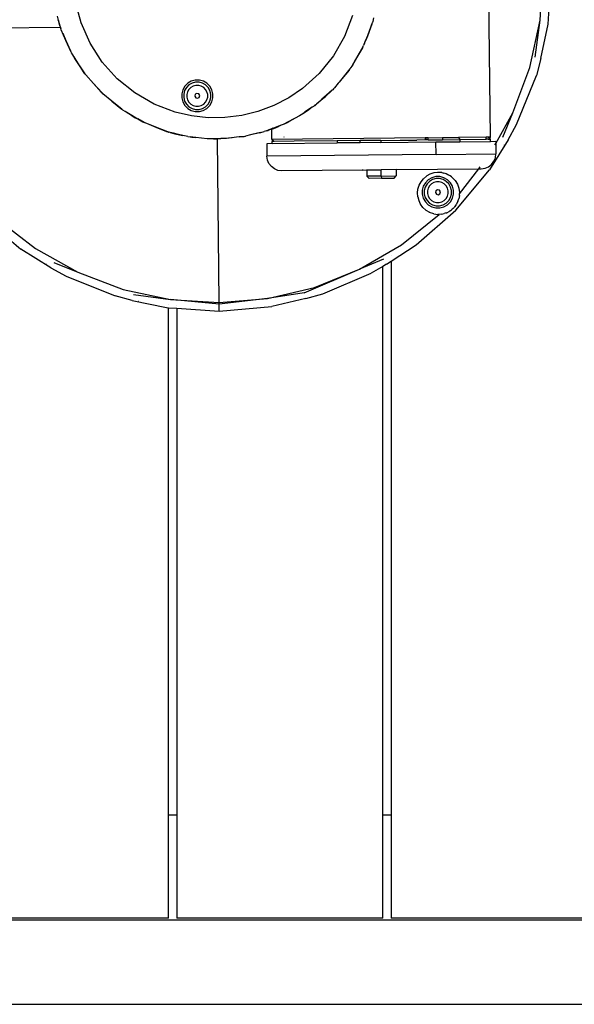
# Model space of a CAD drawing. Units: millimetres. Extents: x -5200 to 381523, y -3372 to 6911.
# Drawn here: x 2196 to 2460, y 3341 to 3810 of the extents above; entities that cross this region are included whole.
import ezdxf

# ---------------------------------------------------------------- set-up
doc = ezdxf.new("R2010")
doc.units = ezdxf.units.MM
doc.layers.add('Toestel 2D', color=7, linetype='Continuous', lineweight=20)
doc.layers.add('VP-EQ', color=7, linetype='Continuous', true_color=0x8a3492, plot=False)

# ---------------------------------------------------------------- blocks, each defined once
blk = doc.blocks.new('RB2867')
at = {"layer": 'VP-EQ', "color": 0}
for p, q in [((8238.187, -2447.882), (8238.023, -2432.083)), ((8240.55, -2442.311), (8240.697, -2440.006)), ((8240.935, -2442.506), (8241.105, -2440.002)), ((8218.696, -2442.438), (8218.42, -2441.407)), ((8217.644, -2442.379), (8217.579, -2442.121)), ((8231.626, -2442.1), (8231.244, -2443.096)), ((8232.624, -2442.202), (8232.585, -2442.384)), ((8217.716, -2442.661), (8210.781, -2442.733)), ((8217.602, -2442.294), (8217.599, -2442.282)), ((8217.644, -2442.379), (8217.602, -2442.294)), ((8217.602, -2442.294), (8217.656, -2442.476)), ((8217.647, -2442.391), (8217.644, -2442.379)), ((8217.692, -2442.589), (8217.647, -2442.391)), ((8217.738, -2442.712), (8217.647, -2442.391)), ((8217.656, -2442.476), (8217.692, -2442.589)), ((8217.7, -2442.615), (8217.692, -2442.589)), ((8217.7, -2442.615), (8217.714, -2442.656)), ((8217.716, -2442.661), (8217.714, -2442.656)), ((8217.716, -2442.661), (8217.738, -2442.712)), ((8217.753, -2442.771), (8217.738, -2442.712)), ((8219.13, -2443.413), (8218.696, -2442.438)), ((8232.549, -2442.501), (8232.343, -2443.079)), ((8232.563, -2442.441), (8232.411, -2442.846)), ((8232.549, -2442.501), (8232.411, -2442.846)), ((8232.563, -2442.441), (8232.549, -2442.501)), ((8232.564, -2442.436), (8232.563, -2442.441)), ((8232.567, -2442.43), (8232.564, -2442.436)), ((8232.585, -2442.384), (8232.567, -2442.43)), ((8240.064, -2444.569), (8240.55, -2442.311)), ((8240.315, -2444.074), (8240.55, -2442.311)), ((8240.591, -2444.145), (8240.935, -2442.506)), ((8217.978, -2443.275), (8217.753, -2442.771)), ((8217.834, -2442.938), (8217.978, -2443.275)), ((8231.244, -2443.096), (8230.71, -2444.02)), ((8232.171, -2443.462), (8232.343, -2443.079)), ((8232.344, -2443.012), (8232.249, -2443.259)), ((8232.343, -2443.079), (8232.249, -2443.259)), ((8232.411, -2442.846), (8232.343, -2443.079)), ((8232.411, -2442.846), (8232.344, -2443.012)), ((8217.978, -2443.275), (8218.194, -2443.782)), ((8218.226, -2443.834), (8217.978, -2443.275)), ((8219.711, -2444.308), (8219.13, -2443.413)), ((8231.634, -2444.437), (8232.093, -2443.637)), ((8232.116, -2443.58), (8231.81, -2444.11)), ((8232.093, -2443.637), (8231.81, -2444.11)), ((8232.116, -2443.58), (8232.093, -2443.637)), ((8232.116, -2443.58), (8232.146, -2443.527)), ((8232.161, -2443.485), (8232.146, -2443.527)), ((8232.161, -2443.485), (8232.171, -2443.462)), ((8232.207, -2443.352), (8232.171, -2443.462)), ((8232.23, -2443.296), (8232.207, -2443.352)), ((8232.249, -2443.259), (8232.23, -2443.296)), ((8218.226, -2443.834), (8218.194, -2443.782)), ((8218.23, -2443.839), (8218.226, -2443.834)), ((8218.23, -2443.839), (8218.241, -2443.867)), ((8218.241, -2443.867), (8218.243, -2443.87)), ((8218.251, -2443.89), (8218.243, -2443.87)), ((8218.265, -2443.909), (8218.251, -2443.89)), ((8218.265, -2443.909), (8218.269, -2443.917)), ((8218.269, -2443.917), (8218.392, -2444.139)), ((8218.551, -2444.352), (8218.269, -2443.917)), ((8218.551, -2444.352), (8218.364, -2444.053)), ((8218.392, -2444.139), (8218.844, -2444.819)), ((8230.71, -2444.02), (8230.038, -2444.85)), ((8231.81, -2444.11), (8231.764, -2444.188)), ((8240.591, -2444.145), (8240.374, -2444.954)), ((8218.844, -2444.819), (8218.551, -2444.352)), ((8218.884, -2444.865), (8218.551, -2444.352)), ((8220.425, -2445.101), (8219.711, -2444.308)), ((8231.501, -2444.625), (8231.496, -2444.634)), ((8231.523, -2444.6), (8231.501, -2444.625)), ((8231.526, -2444.596), (8231.523, -2444.6)), ((8231.534, -2444.587), (8231.526, -2444.596)), ((8231.544, -2444.571), (8231.534, -2444.587)), ((8231.634, -2444.437), (8231.544, -2444.571)), ((8231.584, -2444.501), (8231.544, -2444.571)), ((8231.764, -2444.188), (8231.584, -2444.501)), ((8231.634, -2444.437), (8231.584, -2444.501)), ((8231.764, -2444.188), (8231.634, -2444.437)), ((8239.25, -2446.73), (8240.064, -2444.569)), ((8218.844, -2444.819), (8218.884, -2444.865)), ((8218.884, -2444.865), (8218.991, -2444.987)), ((8218.918, -2444.916), (8218.884, -2444.865)), ((8219.286, -2445.326), (8218.918, -2444.916)), ((8230.038, -2444.85), (8229.245, -2445.564)), ((8231.496, -2444.634), (8231.111, -2445.11)), ((8231.464, -2444.687), (8231.111, -2445.11)), ((8231.496, -2444.634), (8231.464, -2444.687)), ((8239.437, -2447.283), (8240.374, -2444.954)), ((8219.286, -2445.326), (8219.649, -2445.741)), ((8219.696, -2445.78), (8219.286, -2445.326)), ((8221.254, -2445.772), (8220.425, -2445.101)), ((8223.638, -2445.46), (8223.54, -2445.629)), ((8223.715, -2445.519), (8223.63, -2445.667)), ((8223.776, -2445.321), (8223.638, -2445.46)), ((8223.835, -2445.399), (8223.715, -2445.519)), ((8223.946, -2445.223), (8223.776, -2445.321)), ((8223.983, -2445.314), (8223.835, -2445.399)), ((8223.928, -2445.521), (8223.836, -2445.613)), ((8224.041, -2445.455), (8223.928, -2445.521)), ((8224.135, -2445.173), (8223.946, -2445.223)), ((8224.147, -2445.27), (8223.983, -2445.314)), ((8224.167, -2445.422), (8224.041, -2445.455)), ((8224.33, -2445.173), (8224.135, -2445.173)), ((8224.318, -2445.27), (8224.147, -2445.27)), ((8224.298, -2445.422), (8224.167, -2445.422)), ((8224.423, -2445.455), (8224.298, -2445.422)), ((8224.482, -2445.314), (8224.318, -2445.27)), ((8224.52, -2445.224), (8224.33, -2445.173)), ((8224.536, -2445.521), (8224.423, -2445.455)), ((8224.63, -2445.399), (8224.482, -2445.314)), ((8224.689, -2445.321), (8224.52, -2445.224)), ((8224.628, -2445.613), (8224.536, -2445.521)), ((8224.75, -2445.519), (8224.63, -2445.399)), ((8224.828, -2445.46), (8224.689, -2445.321)), ((8224.835, -2445.667), (8224.75, -2445.519)), ((8224.925, -2445.629), (8224.828, -2445.46)), ((8230.741, -2445.558), (8230.726, -2445.578)), ((8230.741, -2445.558), (8230.764, -2445.538)), ((8230.934, -2445.32), (8230.764, -2445.538)), ((8230.979, -2445.272), (8230.934, -2445.32)), ((8231.111, -2445.11), (8230.979, -2445.272)), ((8219.649, -2445.741), (8219.696, -2445.78)), ((8219.737, -2445.826), (8219.696, -2445.78)), ((8220.165, -2446.173), (8219.737, -2445.826)), ((8222.178, -2446.306), (8221.254, -2445.772)), ((8223.54, -2445.629), (8223.489, -2445.819)), ((8223.489, -2445.819), (8223.489, -2446.014)), ((8223.489, -2446.014), (8223.54, -2446.203)), ((8223.63, -2445.667), (8223.585, -2445.831)), ((8223.585, -2445.831), (8223.585, -2446.002)), ((8223.585, -2446.002), (8223.63, -2446.166)), ((8223.771, -2445.726), (8223.737, -2445.851)), ((8223.737, -2445.851), (8223.737, -2445.982)), ((8223.737, -2445.982), (8223.771, -2446.108)), ((8223.836, -2445.613), (8223.771, -2445.726)), ((8224.138, -2445.844), (8224.114, -2445.932)), ((8224.114, -2445.932), (8224.16, -2446.011)), ((8224.217, -2445.798), (8224.138, -2445.844)), ((8224.16, -2446.011), (8224.248, -2446.035)), ((8224.305, -2445.822), (8224.217, -2445.798)), ((8224.248, -2446.035), (8224.327, -2445.989)), ((8224.351, -2445.901), (8224.305, -2445.822)), ((8224.327, -2445.989), (8224.351, -2445.901)), ((8224.694, -2445.726), (8224.628, -2445.613)), ((8224.727, -2445.852), (8224.694, -2445.726)), ((8224.694, -2446.108), (8224.727, -2445.982)), ((8224.727, -2445.982), (8224.727, -2445.852)), ((8224.879, -2445.831), (8224.835, -2445.667)), ((8224.835, -2446.166), (8224.879, -2446.002)), ((8224.879, -2446.002), (8224.879, -2445.831)), ((8224.976, -2445.819), (8224.925, -2445.629)), ((8224.925, -2446.203), (8224.976, -2446.014)), ((8224.976, -2446.014), (8224.976, -2445.819)), ((8228.583, -2446.013), (8227.872, -2446.381)), ((8229.245, -2445.564), (8228.583, -2446.013)), ((8230.324, -2445.967), (8229.911, -2446.312)), ((8230.324, -2445.967), (8229.929, -2446.289)), ((8230.166, -2446.076), (8230.324, -2445.967)), ((8230.264, -2445.988), (8230.166, -2446.076)), ((8230.648, -2445.653), (8230.264, -2445.988)), ((8230.648, -2445.653), (8230.324, -2445.967)), ((8230.679, -2445.626), (8230.648, -2445.653)), ((8230.718, -2445.579), (8230.679, -2445.626)), ((8230.726, -2445.578), (8230.718, -2445.579)), ((8220.165, -2446.173), (8220.588, -2446.526)), ((8220.64, -2446.558), (8220.165, -2446.173)), ((8223.174, -2446.688), (8222.178, -2446.306)), ((8223.54, -2446.203), (8223.637, -2446.373)), ((8223.63, -2446.166), (8223.715, -2446.314)), ((8223.637, -2446.373), (8223.776, -2446.511)), ((8223.715, -2446.314), (8223.835, -2446.434)), ((8223.771, -2446.108), (8223.836, -2446.221)), ((8223.835, -2446.434), (8223.983, -2446.519)), ((8223.836, -2446.221), (8223.928, -2446.313)), ((8223.928, -2446.313), (8224.041, -2446.378)), ((8224.041, -2446.378), (8224.167, -2446.412)), ((8224.167, -2446.412), (8224.297, -2446.412)), ((8224.297, -2446.412), (8224.423, -2446.378)), ((8224.423, -2446.378), (8224.536, -2446.313)), ((8224.482, -2446.519), (8224.63, -2446.434)), ((8224.536, -2446.313), (8224.628, -2446.221)), ((8224.628, -2446.221), (8224.694, -2446.108)), ((8224.63, -2446.434), (8224.75, -2446.314)), ((8224.689, -2446.512), (8224.828, -2446.373)), ((8224.75, -2446.314), (8224.835, -2446.166)), ((8224.828, -2446.373), (8224.925, -2446.203)), ((8227.872, -2446.381), (8227.122, -2446.663)), ((8229.708, -2446.461), (8229.257, -2446.768)), ((8229.708, -2446.461), (8229.338, -2446.693)), ((8229.708, -2446.461), (8229.479, -2446.628)), ((8229.757, -2446.431), (8229.708, -2446.461)), ((8229.757, -2446.431), (8229.795, -2446.397)), ((8229.804, -2446.392), (8229.795, -2446.397)), ((8229.81, -2446.387), (8229.804, -2446.392)), ((8229.849, -2446.35), (8229.81, -2446.387)), ((8229.851, -2446.353), (8229.81, -2446.387)), ((8229.854, -2446.357), (8229.81, -2446.387)), ((8229.866, -2446.346), (8229.854, -2446.357)), ((8229.898, -2446.323), (8229.866, -2446.346)), ((8229.911, -2446.312), (8229.898, -2446.323)), ((8229.929, -2446.289), (8229.911, -2446.312)), ((8230.166, -2446.076), (8229.929, -2446.289)), ((8220.588, -2446.526), (8220.64, -2446.558)), ((8220.64, -2446.558), (8220.688, -2446.596)), ((8220.8, -2446.661), (8220.688, -2446.596)), ((8221.277, -2446.964), (8220.8, -2446.661)), ((8221.12, -2446.846), (8220.8, -2446.661)), ((8221.12, -2446.846), (8221.277, -2446.964)), ((8221.165, -2446.872), (8221.12, -2446.846)), ((8221.165, -2446.872), (8221.404, -2447.015)), ((8221.638, -2447.155), (8221.277, -2446.964)), ((8221.277, -2446.964), (8221.404, -2447.015)), ((8223.954, -2446.87), (8223.174, -2446.688)), ((8223.776, -2446.511), (8223.945, -2446.609)), ((8223.945, -2446.609), (8224.135, -2446.66)), ((8224.75, -2446.959), (8223.954, -2446.87)), ((8223.983, -2446.519), (8224.147, -2446.563)), ((8224.135, -2446.66), (8224.33, -2446.66)), ((8224.147, -2446.563), (8224.318, -2446.563)), ((8224.318, -2446.563), (8224.482, -2446.519)), ((8224.33, -2446.66), (8224.519, -2446.609)), ((8224.519, -2446.609), (8224.689, -2446.512)), ((8225.55, -2446.954), (8224.75, -2446.959)), ((8226.345, -2446.855), (8225.55, -2446.954)), ((8227.122, -2446.663), (8226.345, -2446.855)), ((8229.094, -2446.872), (8228.72, -2447.081)), ((8229.094, -2446.872), (8228.858, -2446.994)), ((8229.257, -2446.768), (8229.094, -2446.872)), ((8229.479, -2446.628), (8229.257, -2446.768)), ((8238.439, -2448.185), (8239.25, -2446.73)), ((8238.785, -2447.877), (8239.25, -2446.73)), ((8221.404, -2447.015), (8221.638, -2447.155)), ((8221.695, -2447.178), (8221.404, -2447.015)), ((8221.638, -2447.155), (8221.695, -2447.178)), ((8221.748, -2447.208), (8221.695, -2447.178)), ((8222.262, -2447.406), (8221.748, -2447.208)), ((8221.922, -2447.269), (8222.262, -2447.406)), ((8222.262, -2447.406), (8222.773, -2447.611)), ((8222.833, -2447.625), (8222.262, -2447.406)), ((8228.227, -2447.314), (8227.857, -2447.453)), ((8227.857, -2447.453), (8228.099, -2447.371)), ((8227.869, -2447.463), (8228.099, -2447.371)), ((8228.133, -2447.357), (8228.099, -2447.371)), ((8228.227, -2447.314), (8228.133, -2447.357)), ((8228.278, -2447.294), (8228.227, -2447.314)), ((8228.347, -2447.26), (8228.278, -2447.294)), ((8228.553, -2447.152), (8228.347, -2447.26)), ((8228.347, -2447.26), (8228.557, -2447.163)), ((8228.858, -2446.994), (8228.553, -2447.152)), ((8228.671, -2447.102), (8228.553, -2447.152)), ((8228.671, -2447.102), (8228.557, -2447.163)), ((8228.72, -2447.081), (8228.671, -2447.102)), ((8228.858, -2446.994), (8228.72, -2447.081)), ((8239.034, -2448.017), (8239.437, -2447.283)), ((8222.773, -2447.611), (8222.833, -2447.625)), ((8222.833, -2447.625), (8222.839, -2447.626)), ((8222.839, -2447.626), (8222.867, -2447.638)), ((8222.867, -2447.638), (8222.87, -2447.639)), ((8222.89, -2447.647), (8222.87, -2447.639)), ((8222.935, -2447.658), (8222.89, -2447.647)), ((8222.935, -2447.658), (8223.166, -2447.723)), ((8223.096, -2447.695), (8222.935, -2447.658)), ((8223.096, -2447.695), (8223.166, -2447.723)), ((8223.272, -2447.736), (8223.096, -2447.695)), ((8223.166, -2447.723), (8223.272, -2447.736)), ((8223.166, -2447.723), (8223.544, -2447.799)), ((8223.544, -2447.799), (8223.272, -2447.736)), ((8223.785, -2447.856), (8223.544, -2447.799)), ((8223.785, -2447.856), (8223.892, -2447.868)), ((8223.892, -2447.868), (8223.966, -2447.885)), ((8224.167, -2447.898), (8223.892, -2447.868)), ((8223.966, -2447.885), (8224.167, -2447.898)), ((8224.697, -2447.958), (8224.167, -2447.898)), ((8225.35, -2447.953), (8225.9, -2447.904)), ((8226.231, -2447.875), (8225.616, -2447.952)), ((8226.457, -2447.847), (8226.231, -2447.875)), ((8226.231, -2447.875), (8226.407, -2447.859)), ((8226.407, -2447.859), (8226.457, -2447.847)), ((8226.457, -2447.847), (8226.527, -2447.838)), ((8226.765, -2447.779), (8226.527, -2447.838)), ((8227.204, -2447.681), (8226.765, -2447.779)), ((8227.105, -2447.695), (8226.765, -2447.779)), ((8227.261, -2447.657), (8227.105, -2447.695)), ((8227.204, -2447.681), (8227.105, -2447.695)), ((8227.204, -2447.681), (8227.261, -2447.657)), ((8227.261, -2447.657), (8227.419, -2447.618)), ((8227.52, -2447.58), (8227.419, -2447.618)), ((8227.778, -2447.482), (8227.52, -2447.58)), ((8227.52, -2447.58), (8227.594, -2447.561)), ((8227.594, -2447.561), (8227.646, -2447.539)), ((8227.691, -2447.524), (8227.646, -2447.539)), ((8227.691, -2447.524), (8227.778, -2447.482)), ((8227.691, -2447.524), (8227.783, -2447.49)), ((8227.783, -2447.495), (8227.691, -2447.524)), ((8227.783, -2447.481), (8227.778, -2447.482)), ((8227.836, -2447.461), (8227.783, -2447.481)), ((8227.783, -2447.495), (8227.857, -2447.467)), ((8227.783, -2447.49), (8227.857, -2447.467)), ((8227.783, -2447.481), (8227.783, -2447.49)), ((8227.783, -2447.49), (8227.783, -2447.495)), ((8227.788, -2447.991), (8227.783, -2447.495)), ((8227.836, -2447.461), (8227.857, -2447.453)), ((8227.869, -2447.463), (8227.857, -2447.467)), ((8228.371, -2447.885), (8228.354, -2447.885)), ((8235.908, -2447.906), (8236.664, -2447.898)), ((8237.987, -2447.884), (8236.664, -2447.898)), ((8236.664, -2447.898), (8236.733, -2447.998)), ((8238.087, -2447.883), (8237.987, -2447.884)), ((8237.988, -2447.984), (8237.987, -2447.884)), ((8238.187, -2447.882), (8238.087, -2447.883)), ((8238.138, -2447.933), (8238.087, -2447.883)), ((8238.138, -2447.933), (8238.187, -2447.882)), ((8225.007, -2447.956), (8224.697, -2447.958)), ((8224.874, -2447.947), (8225.007, -2447.956)), ((8225.35, -2447.953), (8225.007, -2447.956)), ((8225.007, -2447.956), (8225.188, -2447.968)), ((8225.188, -2447.968), (8225.35, -2447.953)), ((8225.269, -2455.759), (8225.188, -2447.968)), ((8225.616, -2447.952), (8225.35, -2447.953)), ((8227.791, -2448.191), (8227.542, -2448.193)), ((8227.542, -2448.193), (8227.548, -2448.793)), ((8235.087, -2447.915), (8227.788, -2447.991)), ((8227.788, -2447.991), (8227.839, -2448.041)), ((8227.79, -2448.091), (8227.839, -2448.041)), ((8227.889, -2448.09), (8227.79, -2448.091)), ((8227.791, -2448.191), (8227.79, -2448.091)), ((8227.791, -2448.191), (8230.89, -2448.158)), ((8227.839, -2448.041), (8227.843, -2448.037)), ((8227.839, -2448.041), (8227.889, -2448.09)), ((8228.839, -2448.08), (8227.889, -2448.09)), ((8230.889, -2448.059), (8228.839, -2448.08)), ((8231.989, -2448.047), (8230.889, -2448.059)), ((8230.889, -2448.059), (8230.89, -2448.158)), ((8231.99, -2448.147), (8230.89, -2448.158)), ((8232.969, -2448.037), (8231.989, -2448.047)), ((8231.99, -2448.147), (8231.989, -2448.047)), ((8232.97, -2448.137), (8231.99, -2448.147)), ((8232.969, -2448.037), (8233.897, -2448.027)), ((8232.969, -2448.037), (8232.97, -2448.137)), ((8232.97, -2448.137), (8235.594, -2448.109)), ((8233.897, -2448.027), (8234.687, -2448.019)), ((8235.088, -2448.015), (8234.687, -2448.019)), ((8235.087, -2447.915), (8235.088, -2448.015)), ((8235.108, -2447.915), (8235.087, -2447.915)), ((8235.109, -2448.015), (8235.088, -2448.015)), ((8235.23, -2447.913), (8235.108, -2447.915)), ((8235.108, -2447.915), (8235.109, -2448.015)), ((8235.231, -2448.013), (8235.109, -2448.015)), ((8235.23, -2447.913), (8235.908, -2447.906)), ((8235.231, -2448.013), (8235.23, -2447.913)), ((8235.231, -2448.013), (8235.909, -2448.006)), ((8235.594, -2448.109), (8236.734, -2448.098)), ((8235.6, -2448.709), (8235.594, -2448.109)), ((8235.908, -2447.906), (8235.909, -2448.006)), ((8235.909, -2448.006), (8236.733, -2447.998)), ((8236.733, -2447.998), (8237.988, -2447.984)), ((8236.733, -2447.998), (8236.734, -2448.098)), ((8236.734, -2448.098), (8238.189, -2448.082)), ((8238.088, -2447.983), (8237.988, -2447.984)), ((8238.088, -2447.983), (8238.138, -2447.933)), ((8238.088, -2447.983), (8238.188, -2447.982)), ((8238.188, -2447.982), (8238.138, -2447.933)), ((8239.034, -2448.017), (8238.148, -2449.437)), ((8238.189, -2448.082), (8238.188, -2447.982)), ((8238.189, -2448.082), (8238.438, -2448.08)), ((8238.402, -2448.251), (8238.439, -2448.185)), ((8238.438, -2448.08), (8238.439, -2448.185)), ((8238.439, -2448.185), (8238.444, -2448.68)), ((8238.854, -2448.258), (8238.858, -2448.251)), ((8235.6, -2448.709), (8227.548, -2448.793)), ((8227.574, -2448.974), (8227.548, -2448.793)), ((8235.6, -2448.709), (8238.444, -2448.68)), ((8238.422, -2448.861), (8238.444, -2448.68)), ((8227.646, -2449.142), (8227.574, -2448.974)), ((8227.758, -2449.286), (8227.646, -2449.142)), ((8227.904, -2449.396), (8227.758, -2449.286)), ((8237.631, -2449.388), (8237.704, -2449.294)), ((8237.932, -2449.361), (8238.1, -2449.29)), ((8238.1, -2449.29), (8238.244, -2449.177)), ((8238.244, -2449.177), (8238.354, -2449.031)), ((8238.354, -2449.031), (8238.422, -2448.861)), ((8228.074, -2449.464), (8227.904, -2449.396)), ((8228.255, -2449.486), (8228.074, -2449.464)), ((8232.104, -2449.446), (8228.255, -2449.486)), ((8232.104, -2449.446), (8232.127, -2449.422)), ((8232.104, -2449.446), (8232.304, -2449.444)), ((8232.303, -2449.42), (8232.304, -2449.444)), ((8232.304, -2449.444), (8232.99, -2449.437)), ((8232.304, -2449.444), (8232.307, -2449.744)), ((8232.993, -2449.737), (8232.307, -2449.744)), ((8232.408, -2449.843), (8232.307, -2449.744)), ((8232.99, -2449.437), (8232.989, -2449.423)), ((8233.703, -2449.429), (8232.99, -2449.437)), ((8232.993, -2449.737), (8232.99, -2449.437)), ((8232.993, -2449.737), (8233.706, -2449.729)), ((8232.993, -2449.737), (8232.996, -2449.837)), ((8233.607, -2449.83), (8233.706, -2449.729)), ((8233.703, -2449.429), (8237.631, -2449.388)), ((8233.703, -2449.429), (8233.706, -2449.729)), ((8235.142, -2449.74), (8235.001, -2449.859)), ((8235.16, -2449.73), (8235.142, -2449.74)), ((8235.164, -2449.727), (8235.16, -2449.73)), ((8235.307, -2449.646), (8235.164, -2449.727)), ((8235.486, -2449.585), (8235.307, -2449.646)), ((8235.589, -2449.762), (8235.399, -2449.812)), ((8235.668, -2449.559), (8235.486, -2449.585)), ((8235.784, -2449.762), (8235.589, -2449.762)), ((8235.705, -2449.558), (8235.668, -2449.559)), ((8235.873, -2449.571), (8235.705, -2449.558)), ((8235.973, -2449.812), (8235.784, -2449.762)), ((8235.873, -2449.571), (8235.962, -2449.593)), ((8236.086, -2449.633), (8235.962, -2449.593)), ((8236.04, -2449.613), (8235.962, -2449.593)), ((8236.086, -2449.633), (8236.04, -2449.613)), ((8236.164, -2449.669), (8236.086, -2449.633)), ((8236.268, -2449.73), (8236.164, -2449.669)), ((8236.214, -2449.692), (8236.164, -2449.669)), ((8236.268, -2449.73), (8236.214, -2449.692)), ((8236.334, -2449.776), (8236.268, -2449.73)), ((8236.421, -2449.856), (8236.334, -2449.776)), ((8236.365, -2449.798), (8236.334, -2449.776)), ((8236.537, -2451.363), (8238.148, -2449.437)), ((8236.715, -2450.577), (8237.631, -2449.388)), ((8237.631, -2449.388), (8237.751, -2449.387)), ((8237.751, -2449.387), (8237.932, -2449.361)), ((8232.996, -2449.837), (8232.408, -2449.843)), ((8232.996, -2449.837), (8233.607, -2449.83)), ((8234.737, -2450.35), (8234.794, -2450.169)), ((8234.794, -2450.169), (8234.885, -2450.002)), ((8234.885, -2450.002), (8235.001, -2449.859)), ((8234.993, -2450.218), (8234.943, -2450.407)), ((8235.091, -2450.049), (8234.993, -2450.218)), ((8235.169, -2450.108), (8235.083, -2450.256)), ((8235.23, -2449.91), (8235.091, -2450.049)), ((8235.289, -2449.988), (8235.169, -2450.108)), ((8235.29, -2450.201), (8235.225, -2450.314)), ((8235.399, -2449.812), (8235.23, -2449.91)), ((8235.437, -2449.902), (8235.289, -2449.988)), ((8235.382, -2450.109), (8235.29, -2450.201)), ((8235.495, -2450.044), (8235.382, -2450.109)), ((8235.601, -2449.858), (8235.437, -2449.902)), ((8235.621, -2450.01), (8235.495, -2450.044)), ((8235.771, -2449.858), (8235.601, -2449.858)), ((8235.751, -2450.01), (8235.621, -2450.01)), ((8235.877, -2450.044), (8235.751, -2450.01)), ((8235.936, -2449.903), (8235.771, -2449.858)), ((8235.99, -2450.109), (8235.877, -2450.044)), ((8236.083, -2449.988), (8235.936, -2449.903)), ((8236.143, -2449.91), (8235.973, -2449.812)), ((8236.082, -2450.202), (8235.99, -2450.109)), ((8236.147, -2450.314), (8236.082, -2450.202)), ((8236.204, -2450.108), (8236.083, -2449.988)), ((8236.281, -2450.049), (8236.143, -2449.91)), ((8236.289, -2450.256), (8236.204, -2450.108)), ((8236.379, -2450.218), (8236.281, -2450.049)), ((8236.421, -2449.856), (8236.365, -2449.798)), ((8236.43, -2450.407), (8236.379, -2450.218)), ((8236.504, -2449.944), (8236.421, -2449.856)), ((8236.504, -2449.944), (8236.614, -2450.119)), ((8236.614, -2450.119), (8236.685, -2450.314)), ((8234.716, -2450.532), (8234.737, -2450.35)), ((8234.728, -2450.717), (8234.716, -2450.532)), ((8234.943, -2450.407), (8234.943, -2450.603)), ((8234.943, -2450.603), (8234.993, -2450.792)), ((8235.083, -2450.256), (8235.039, -2450.42)), ((8235.039, -2450.42), (8235.039, -2450.59)), ((8235.039, -2450.59), (8235.083, -2450.755)), ((8235.225, -2450.314), (8235.191, -2450.44)), ((8235.191, -2450.44), (8235.191, -2450.571)), ((8235.191, -2450.571), (8235.225, -2450.696)), ((8235.225, -2450.696), (8235.29, -2450.809)), ((8235.592, -2450.433), (8235.568, -2450.521)), ((8235.568, -2450.521), (8235.614, -2450.6)), ((8235.671, -2450.387), (8235.592, -2450.433)), ((8235.614, -2450.6), (8235.702, -2450.624)), ((8235.759, -2450.411), (8235.671, -2450.387)), ((8235.702, -2450.624), (8235.781, -2450.578)), ((8235.804, -2450.49), (8235.759, -2450.411)), ((8235.781, -2450.578), (8235.804, -2450.49)), ((8236.082, -2450.809), (8236.147, -2450.697)), ((8236.181, -2450.44), (8236.147, -2450.314)), ((8236.147, -2450.697), (8236.181, -2450.571)), ((8236.181, -2450.571), (8236.181, -2450.44)), ((8236.333, -2450.42), (8236.289, -2450.256)), ((8236.289, -2450.755), (8236.333, -2450.591)), ((8236.333, -2450.591), (8236.333, -2450.42)), ((8236.379, -2450.792), (8236.43, -2450.603)), ((8236.43, -2450.603), (8236.43, -2450.407)), ((8236.685, -2450.314), (8236.714, -2450.514)), ((8236.71, -2450.656), (8236.7, -2450.735)), ((8236.71, -2450.656), (8236.715, -2450.577)), ((8236.714, -2450.514), (8236.715, -2450.577)), ((8234.728, -2450.717), (8234.776, -2450.903)), ((8234.776, -2450.903), (8234.849, -2451.053)), ((8234.849, -2451.053), (8234.85, -2451.056)), ((8234.85, -2451.056), (8234.859, -2451.075)), ((8234.969, -2451.224), (8234.859, -2451.075)), ((8234.993, -2450.792), (8235.091, -2450.962)), ((8235.083, -2450.755), (8235.169, -2450.903)), ((8235.091, -2450.962), (8235.23, -2451.1)), ((8235.169, -2450.903), (8235.289, -2451.023)), ((8235.23, -2451.1), (8235.399, -2451.198)), ((8235.289, -2451.023), (8235.436, -2451.108)), ((8235.29, -2450.809), (8235.382, -2450.902)), ((8235.382, -2450.902), (8235.495, -2450.967)), ((8235.436, -2451.108), (8235.601, -2451.152)), ((8235.495, -2450.967), (8235.621, -2451)), ((8235.601, -2451.152), (8235.771, -2451.152)), ((8235.621, -2451), (8235.751, -2451)), ((8235.751, -2451), (8235.877, -2450.967)), ((8235.771, -2451.152), (8235.936, -2451.108)), ((8235.877, -2450.967), (8235.99, -2450.902)), ((8235.936, -2451.108), (8236.083, -2451.023)), ((8235.973, -2451.198), (8236.143, -2451.1)), ((8235.99, -2450.902), (8236.082, -2450.809)), ((8236.083, -2451.023), (8236.204, -2450.903)), ((8236.143, -2451.1), (8236.281, -2450.962)), ((8236.204, -2450.903), (8236.289, -2450.755)), ((8236.281, -2450.962), (8236.379, -2450.792)), ((8236.538, -2451.122), (8236.482, -2451.2)), ((8236.553, -2451.104), (8236.538, -2451.122)), ((8236.553, -2451.104), (8236.56, -2451.09)), ((8236.56, -2451.09), (8236.573, -2451.073)), ((8236.643, -2450.932), (8236.573, -2451.073)), ((8236.643, -2450.932), (8236.658, -2450.893)), ((8236.658, -2450.893), (8236.671, -2450.853)), ((8236.671, -2450.853), (8236.683, -2450.812)), ((8236.7, -2450.735), (8236.683, -2450.812)), ((8213.911, -2451.599), (8215.837, -2453.21)), ((8233.955, -2453.006), (8235.754, -2451.558)), ((8234.645, -2453.014), (8236.537, -2451.363)), ((8234.969, -2451.224), (8235.117, -2451.36)), ((8235.117, -2451.36), (8235.281, -2451.457)), ((8235.281, -2451.457), (8235.286, -2451.46)), ((8235.286, -2451.46), (8235.295, -2451.466)), ((8235.491, -2451.533), (8235.295, -2451.466)), ((8235.399, -2451.198), (8235.588, -2451.249)), ((8235.491, -2451.533), (8235.692, -2451.558)), ((8235.588, -2451.249), (8235.784, -2451.249)), ((8235.754, -2451.558), (8235.692, -2451.558)), ((8235.867, -2451.547), (8235.754, -2451.558)), ((8235.784, -2451.249), (8235.973, -2451.198)), ((8235.867, -2451.547), (8235.978, -2451.523)), ((8236.082, -2451.489), (8235.978, -2451.523)), ((8236.082, -2451.489), (8236.091, -2451.485)), ((8236.091, -2451.485), (8236.1, -2451.481)), ((8236.1, -2451.481), (8236.109, -2451.478)), ((8236.109, -2451.478), (8236.216, -2451.424)), ((8236.229, -2451.415), (8236.216, -2451.424)), ((8236.229, -2451.415), (8236.247, -2451.405)), ((8236.27, -2451.388), (8236.247, -2451.405)), ((8236.27, -2451.388), (8236.317, -2451.357)), ((8236.317, -2451.357), (8236.342, -2451.335)), ((8236.342, -2451.335), (8236.373, -2451.312)), ((8236.41, -2451.274), (8236.373, -2451.312)), ((8236.41, -2451.274), (8236.442, -2451.245)), ((8236.442, -2451.245), (8236.459, -2451.224)), ((8236.482, -2451.2), (8236.459, -2451.224)), ((8214.698, -2451.777), (8216.527, -2453.187)), ((8231.962, -2454.172), (8233.955, -2453.006)), ((8233.458, -2453.789), (8234.645, -2453.014)), ((8217.258, -2454.096), (8215.837, -2453.21)), ((8216.527, -2453.187), (8218.544, -2454.312)), ((8217.016, -2453.916), (8217.024, -2453.92)), ((8217.398, -2453.848), (8218.544, -2454.312)), ((8233.099, -2453.684), (8231.962, -2454.172)), ((8233.244, -2453.929), (8233.058, -2454.036)), ((8233.244, -2453.929), (8233.458, -2453.789)), ((8233.458, -2453.534), (8233.458, -2453.537)), ((8233.458, -2453.789), (8233.458, -2480.151)), ((8217.258, -2454.096), (8217.991, -2454.499)), ((8218.544, -2454.312), (8220.706, -2455.126)), ((8229.328, -2455.292), (8231.962, -2454.172)), ((8229.818, -2455.031), (8231.962, -2454.172)), ((8230.209, -2455.333), (8232.518, -2454.348)), ((8233.058, -2454.036), (8232.518, -2454.348)), ((8233.058, -2480.151), (8233.058, -2454.036)), ((8217.991, -2454.499), (8220.321, -2455.436)), ((8220.706, -2455.126), (8222.964, -2455.612)), ((8221.201, -2455.377), (8222.964, -2455.612)), ((8227.57, -2455.564), (8229.818, -2455.031)), ((8229.328, -2455.292), (8227.57, -2455.564)), ((8229.405, -2455.566), (8230.209, -2455.333)), ((8221.13, -2455.653), (8220.321, -2455.436)), ((8221.13, -2455.653), (8222.768, -2455.997)), ((8221.416, -2455.687), (8221.426, -2455.689)), ((8222.858, -2455.865), (8222.858, -2455.859)), ((8222.964, -2455.612), (8225.269, -2455.759)), ((8225.27, -2455.826), (8222.964, -2455.612)), ((8225.269, -2455.759), (8227.57, -2455.564)), ((8225.27, -2455.826), (8225.269, -2455.759)), ((8227.57, -2455.564), (8225.27, -2455.826)), ((8225.273, -2456.167), (8225.27, -2455.826)), ((8229.405, -2455.566), (8227.774, -2455.944)), ((8229.11, -2455.609), (8229.119, -2455.607)), ((8222.768, -2455.997), (8222.858, -2456.003)), ((8222.858, -2480.151), (8222.858, -2456.003)), ((8222.858, -2456.003), (8223.258, -2456.029)), ((8223.258, -2455.907), (8223.258, -2455.915)), ((8223.258, -2456.029), (8223.258, -2480.151)), ((8223.258, -2456.029), (8225.273, -2456.167)), ((8225.273, -2456.167), (8227.774, -2455.944)), ((8223.258, -2480.151), (8222.858, -2480.151)), ((8222.858, -2485.059), (8222.858, -2480.151)), ((8223.258, -2480.151), (8223.258, -2485.059)), ((8233.458, -2480.151), (8233.058, -2480.151)), ((8233.058, -2485.059), (8233.058, -2480.151)), ((8233.458, -2480.151), (8233.458, -2485.059)), ((8294.358, -2485.151), (8212.974, -2485.151)), ((8222.858, -2485.059), (8213.066, -2485.059)), ((8233.058, -2485.059), (8223.258, -2485.059)), ((8243.258, -2485.059), (8233.458, -2485.059)), ((8213.896, -2489.151), (8293.506, -2489.151))]:
    blk.add_line(p, q, dxfattribs=at)
blk = doc.blocks.new('VPL-14-RB2867')
at = {"layer": 'Toestel 2D', "color": 0, "xscale": 10, "yscale": 10, "zscale": 10}
blk.add_blockref('RB2867', (-79961.88, 28232.95), dxfattribs=at)

msp = doc.modelspace()

# ---------------------------------------------------------------- block references
msp.add_blockref('VPL-14-RB2867', (0, 0))

doc.saveas('drawing.dxf')
